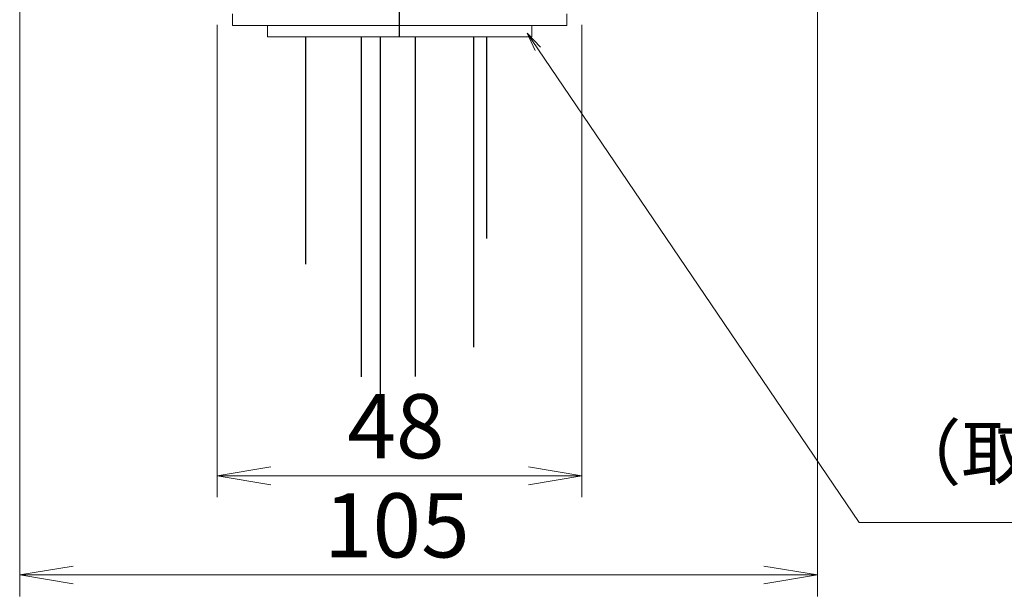
# Model space of a CAD drawing. Units: millimetres. Extents: x 251 to 882, y 210 to 1220.
# Drawn here: x 343 to 472, y 210 to 285 of the extents above; entities that cross this region are included whole.
import ezdxf

# ---------------------------------------------------------------- set-up
doc = ezdxf.new("R2010")
doc.units = ezdxf.units.MM
doc.styles.add('SLDTEXTSTYLE0', font='ROMANS', dxfattribs={"bigfont": 'bigfont'})
doc.styles.add('SLDTEXTSTYLE1', font='ROMANS', dxfattribs={"width": 0.97, "bigfont": 'bigfont'})
doc.styles.add('SLDTEXTSTYLE3', font='TXT', dxfattribs={"width": 0.7, "bigfont": 'bigfont'})
doc.dimstyles.new('SLDDIMSTYLE0', dxfattribs={"dimtxt": 8.449353, "dimasz": 3.556, "dimexe": 0, "dimexo": 0.0625, "dimgap": 2.112338, "dimtad": 1, "dimdec": 0, "dimrnd": 1e-09, "dimzin": 12, "dimdsep": 46, "dimtxsty": 'SLDTEXTSTYLE0', "dimblk1": 'NONE', "dimblk2": 'NONE', "dimsah": 1, "dimcen": 0.09, "dimadec": 0, "dimazin": 3, "dimtfac": 1, "dimtofl": 0, "dimtmove": 0, "dimatfit": 3, "dimldrblk": 'NONE', "dimfxl": 0, "dimfrac": 2, "dimtolj": 1, "dimtzin": 12, "dimarcsym": 0})

# ---------------------------------------------------------------- blocks, each defined once
blk = doc.blocks.new('_D_6')
at = {"color": 179, "linetype": 'Continuous', "lineweight": 15}
for p, q in [((342.86, 324.81), (342.86, 209.51)), ((447.86, 324.82), (447.86, 209.51)), ((342.86, 212.33), (349.9, 213.5)), ((440.82, 213.5), (447.86, 212.33)), ((349.9, 211.16), (342.86, 212.33)), ((342.86, 212.33), (349.9, 212.33)), ((349.9, 212.33), (440.82, 212.33)), ((447.86, 212.33), (440.82, 211.16)), ((447.86, 212.33), (440.82, 212.33))]:
    blk.add_line(p, q, dxfattribs=at)
at = {"color": 179, "linetype": 'Continuous', "lineweight": 15, "insert": (382.9, 223.09), "char_height": 8.449, "attachment_point": 1, "style": 'SLDTEXTSTYLE1'}
blk.add_mtext('105', dxfattribs=at)
blk = doc.blocks.new('_NONE')
blk = doc.blocks.new('_D_7')
at = {"color": 179, "linetype": 'Continuous', "lineweight": 15}
for p, q in [((368.86, 284.82), (368.86, 222.57)), ((416.86, 284.82), (416.86, 222.57)), ((368.86, 225.39), (375.9, 226.56)), ((409.82, 226.56), (416.86, 225.39)), ((375.9, 224.21), (368.86, 225.39)), ((368.86, 225.39), (375.9, 225.39)), ((409.82, 225.39), (375.9, 225.39)), ((416.86, 225.39), (409.82, 224.21)), ((416.86, 225.39), (409.82, 225.39))]:
    blk.add_line(p, q, dxfattribs=at)
at = {"color": 179, "linetype": 'Continuous', "lineweight": 15, "insert": (385.98, 236.15), "char_height": 8.449, "attachment_point": 1, "style": 'SLDTEXTSTYLE1'}
blk.add_mtext('48', dxfattribs=at)
blk = doc.blocks.new('SW_NOTE_0')
at = {"color": 0, "linetype": 'Continuous', "lineweight": 15, "char_height": 7, "attachment_point": 1}
for s, insert, style in [('（取付穴：', (0, 9.02), 'SLDTEXTSTYLE3'), ('）', (81.82, 9.02), 'SLDTEXTSTYLE3'), ('φ36', (32.59, 7.62), 'SLDTEXTSTYLE1'), ('～', (53.13, 9.02), 'SLDTEXTSTYLE3'), ('φ38', (61.28, 7.62), 'SLDTEXTSTYLE1')]:
    blk.add_mtext(s, dxfattribs=dict(at, insert=insert, style=style))

msp = doc.modelspace()

# ---------------------------------------------------------------- linework, layer by layer
for p, q in [((392.86, 283.23), (392.86, 590.1)), ((380.52, 253.28), (380.52, 283.23)), ((387.86, 238.44), (387.86, 283.23)), ((390.36, 231.46), (390.36, 283.23)), ((394.96, 238.47), (394.96, 283.23)), ((402.64, 242.33), (402.64, 283.23)), ((404.36, 256.65), (404.36, 283.23))]:
    msp.add_line(p, q)
at = {"color": 179, "linetype": 'Continuous', "lineweight": 0}
for p, q in [((370.86, 286.23), (370.86, 284.73)), ((414.86, 284.73), (414.86, 286.23)), ((370.86, 284.73), (414.86, 284.73)), ((375.46, 284.73), (375.46, 283.23)), ((410.26, 283.23), (410.26, 284.73)), ((375.46, 283.23), (410.26, 283.23)), ((410.7, 281.41), (409.64, 283.71)), ((409.64, 283.71), (411.39, 281.87)), ((409.64, 283.71), (411.04, 281.64))]:
    msp.add_line(p, q, dxfattribs=at)
at = {"color": 179, "linetype": 'Continuous', "lineweight": 15}
for p, q in [((411.04, 281.64), (453.36, 219.26)), ((453.36, 219.26), (550.31, 219.26))]:
    msp.add_line(p, q, dxfattribs=at)

# ---------------------------------------------------------------- block references
msp.add_blockref('SW_NOTE_0', (457.26, 222.92), dxfattribs=at)

# ---------------------------------------------------------------- dimensions: what is measured, and where the dimension line sits
for base, p1, p2, picture, middle in [((342.86, 217.96), (447.86, 326.23), (342.86, 326.22), '_D_6', (395.36, 217.96)), ((416.86, 225.39), (368.86, 286.23), (416.86, 286.23), '_D_7', (394.28, 225.39))]:
    dim = msp.add_linear_dim(base=base, p1=p1, p2=p2, dimstyle='SLDDIMSTYLE0', dxfattribs=at)
    dim.commit()
    dim.dimension.update_dxf_attribs({"geometry": picture, "text_midpoint": middle, "dimtype": 160})

doc.saveas('drawing.dxf')
